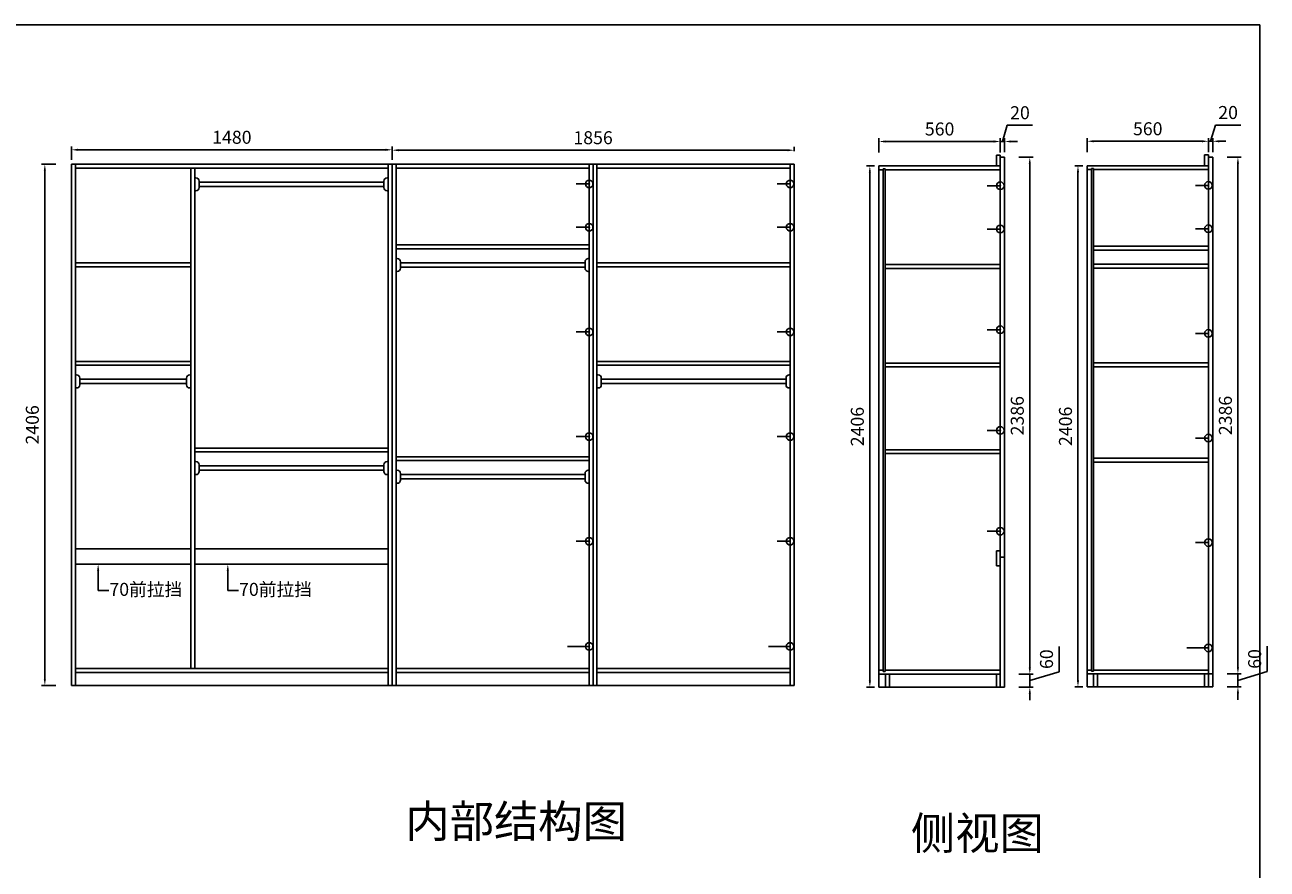
# Model space of a CAD drawing. Units: millimetres. Extents: x -9941 to 21703, y -31260 to -8389.
# Drawn here: x 6733 to 12470, y -20009 to -16111 of the extents above; entities that cross this region are included whole.
import ezdxf
from ezdxf import colors
from ezdxf.entities.mleader import LeaderData, LeaderLine
from ezdxf.math import Vec2, Vec3

# ---------------------------------------------------------------- set-up
doc = ezdxf.new("R2010")
doc.units = ezdxf.units.MM
doc.styles.get("Standard").update_dxf_attribs({"font": 'txt', "height": 60})
doc.dimstyles.new('ISO-25', dxfattribs={"dimtxt": 30, "dimasz": 30, "dimexe": 15, "dimexo": 20, "dimgap": 20, "dimtad": 1, "dimtxsty": 'Standard', "dimcen": 2.5, "dimclrd": 3, "dimclre": 3, "dimadec": 0, "dimazin": 0, "dimtfac": 1, "dimtmove": 1, "dimatfit": 3, "dimfxl": 50, "dimfxlon": 1, "dimarcsym": 0})

# ---------------------------------------------------------------- blocks, each defined once
blk = doc.blocks.new('*D57')
at = {"color": 3, "lineweight": -2, "transparency": 16777216}
for p, q in [((6949.207, -16734.727), (6949.207, -16672.951)), ((8399.207, -16687.951), (6979.207, -16687.951)), ((8429.207, -16734.727), (8429.207, -16672.951))]:
    blk.add_line(p, q, dxfattribs=at)
at = {"color": 3, "lineweight": -3, "transparency": 16777216}
for points in [[(6979.207, -16682.951), (6979.207, -16692.951), (6949.207, -16687.951)], [(8399.207, -16682.951), (8399.207, -16692.951), (8429.207, -16687.951)]]:
    blk.add_solid(points, dxfattribs=at)
at = {"layer": 'Defpoints', "color": 0, "lineweight": -3, "transparency": 16777216}
for p in [(6949.207, -16687.951), (6949.207, -16754.727), (8429.207, -16754.727)]:
    blk.add_point(p, dxfattribs=at)
at = {"color": 0, "lineweight": -3, "transparency": 16777216, "insert": (7689.207, -16637.951), "char_height": 60, "attachment_point": 5}
blk.add_mtext('1480', dxfattribs=at)
blk = doc.blocks.new('*D58')
at = {"color": 3, "lineweight": -2, "transparency": 16777216}
for p, q in [((6875.47, -16754.727), (6810.47, -16754.727)), ((6825.47, -16784.727), (6825.47, -19130.727)), ((6875.47, -19160.727), (6810.47, -19160.727))]:
    blk.add_line(p, q, dxfattribs=at)
at = {"color": 3, "lineweight": -3, "transparency": 16777216}
for points in [[(6820.47, -16784.727), (6830.47, -16784.727), (6825.47, -16754.727)], [(6820.47, -19130.727), (6830.47, -19130.727), (6825.47, -19160.727)]]:
    blk.add_solid(points, dxfattribs=at)
at = {"layer": 'Defpoints', "color": 0, "lineweight": -3, "transparency": 16777216}
for p in [(6949.207, -16754.727), (6825.47, -19160.727), (6949.207, -19160.727)]:
    blk.add_point(p, dxfattribs=at)
at = {"color": 0, "lineweight": -3, "transparency": 16777216, "insert": (6775.47, -17957.727), "char_height": 60, "attachment_point": 5, "rotation": 90}
blk.add_mtext('2406', dxfattribs=at)
blk = doc.blocks.new('*D59')
at = {"color": 3, "lineweight": -2, "transparency": 16777216}
for p, q in [((8429.2, -16734.7), (8429.2, -16674.8)), ((10255.2, -16689.8), (8459.2, -16689.8)), ((10285.2, -16694.7), (10285.2, -16674.8))]:
    blk.add_line(p, q, dxfattribs=at)
at = {"color": 3, "lineweight": -3, "transparency": 16777216}
for points in [[(8459.2, -16684.8), (8459.2, -16694.8), (8429.2, -16689.8)], [(10255.2, -16684.8), (10255.2, -16694.8), (10285.2, -16689.8)]]:
    blk.add_solid(points, dxfattribs=at)
at = {"layer": 'Defpoints', "color": 0, "lineweight": -3, "transparency": 16777216}
for p in [(8429.2, -16689.8), (10285.2, -16714.7), (8429.2, -16754.7)]:
    blk.add_point(p, dxfattribs=at)
at = {"color": 0, "lineweight": -3, "transparency": 16777216, "insert": (9357.2, -16639.8), "char_height": 60, "attachment_point": 5}
blk.add_mtext('1856', dxfattribs=at)
blk = doc.blocks.new('*D61')
at = {"color": 3, "lineweight": -2, "transparency": 16777216}
for p, q in [((11323.832, -16722.601), (11388.832, -16722.601)), ((11373.832, -16752.601), (11373.832, -19078.601)), ((11323.832, -19108.601), (11388.832, -19108.601))]:
    blk.add_line(p, q, dxfattribs=at)
at = {"color": 3, "lineweight": -3, "transparency": 16777216}
for points in [[(11368.832, -16752.601), (11378.832, -16752.601), (11373.832, -16722.601)], [(11368.832, -19078.601), (11378.832, -19078.601), (11373.832, -19108.601)]]:
    blk.add_solid(points, dxfattribs=at)
at = {"layer": 'Defpoints', "color": 0, "lineweight": -3, "transparency": 16777216}
for p in [(11257.465, -16722.601), (11257.465, -19108.601), (11373.832, -19108.601)]:
    blk.add_point(p, dxfattribs=at)
at = {"color": 0, "lineweight": -3, "transparency": 16777216, "insert": (11323.832, -17915.601), "char_height": 60, "attachment_point": 5, "rotation": 90}
blk.add_mtext('2386', dxfattribs=at)
blk = doc.blocks.new('*D62')
at = {"color": 3, "lineweight": -2, "transparency": 16777216}
for p, q in [((11508.8, -19098.1), (11508.8, -18980.7)), ((11373.8, -19078.6), (11373.8, -19048.6)), ((11373.8, -19138.6), (11508.8, -19098.1)), ((11323.8, -19108.6), (11388.8, -19108.6)), ((11373.8, -19108.6), (11373.8, -19168.6)), ((11373.8, -19108.6), (11373.8, -19168.6)), ((11323.8, -19168.6), (11388.8, -19168.6)), ((11373.8, -19198.6), (11373.8, -19228.6))]:
    blk.add_line(p, q, dxfattribs=at)
at = {"color": 3, "lineweight": -3, "transparency": 16777216}
for points in [[(11368.8, -19078.6), (11378.8, -19078.6), (11373.8, -19108.6)], [(11368.8, -19198.6), (11378.8, -19198.6), (11373.8, -19168.6)]]:
    blk.add_solid(points, dxfattribs=at)
at = {"layer": 'Defpoints', "color": 0, "lineweight": -3, "transparency": 16777216}
for p in [(11257.5, -19108.6), (11257.5, -19168.6), (11373.8, -19168.6)]:
    blk.add_point(p, dxfattribs=at)
at = {"color": 0, "lineweight": -3, "transparency": 16777216, "insert": (11458.8, -19039.4), "char_height": 60, "attachment_point": 5, "rotation": 90}
blk.add_mtext('60', dxfattribs=at)
blk = doc.blocks.new('*D63')
at = {"color": 3, "lineweight": -2, "transparency": 16777216}
for p, q in [((10657.465, -16762.601), (10620.253, -16762.601)), ((10635.253, -19138.601), (10635.253, -16792.601)), ((10657.465, -19168.601), (10620.253, -19168.601))]:
    blk.add_line(p, q, dxfattribs=at)
at = {"color": 3, "lineweight": -3, "transparency": 16777216}
for points in [[(10630.253, -16792.601), (10640.253, -16792.601), (10635.253, -16762.601)], [(10630.253, -19138.601), (10640.253, -19138.601), (10635.253, -19168.601)]]:
    blk.add_solid(points, dxfattribs=at)
at = {"layer": 'Defpoints', "color": 0, "lineweight": -3, "transparency": 16777216}
for p in [(10635.253, -16762.601), (10677.465, -16762.601), (10677.465, -19168.601)]:
    blk.add_point(p, dxfattribs=at)
at = {"color": 0, "lineweight": -3, "transparency": 16777216, "insert": (10585.253, -17965.601), "char_height": 60, "attachment_point": 5, "rotation": 90}
blk.add_mtext('2406', dxfattribs=at)
blk = doc.blocks.new('*D64')
at = {"color": 3, "lineweight": -2, "transparency": 16777216}
for p, q in [((10677.465, -16699.627), (10677.465, -16634.627)), ((11237.465, -16699.627), (11237.465, -16634.627)), ((10707.465, -16649.627), (11207.465, -16649.627))]:
    blk.add_line(p, q, dxfattribs=at)
at = {"color": 3, "lineweight": -3, "transparency": 16777216}
for points in [[(10707.465, -16644.627), (10707.465, -16654.627), (10677.465, -16649.627)], [(11207.465, -16644.627), (11207.465, -16654.627), (11237.465, -16649.627)]]:
    blk.add_solid(points, dxfattribs=at)
at = {"layer": 'Defpoints', "color": 0, "lineweight": -3, "transparency": 16777216}
for p in [(11237.465, -16649.627), (10677.465, -16762.601), (11237.465, -16762.601)]:
    blk.add_point(p, dxfattribs=at)
at = {"color": 0, "lineweight": -3, "transparency": 16777216, "insert": (10957.465, -16599.627), "char_height": 60, "attachment_point": 5}
blk.add_mtext('560', dxfattribs=at)
blk = doc.blocks.new('*D65')
at = {"color": 3, "lineweight": -2, "transparency": 16777216}
for p, q in [((11247.5, -16649.6), (11270, -16574.6)), ((11270, -16574.6), (11387.1, -16574.6)), ((11237.5, -16699.6), (11237.5, -16634.6)), ((11257.5, -16699.6), (11257.5, -16634.6)), ((11207.5, -16649.6), (11177.5, -16649.6)), ((11237.5, -16649.6), (11257.5, -16649.6)), ((11237.5, -16649.6), (11257.5, -16649.6)), ((11287.5, -16649.6), (11317.5, -16649.6))]:
    blk.add_line(p, q, dxfattribs=at)
at = {"color": 3, "lineweight": -3, "transparency": 16777216}
for points in [[(11207.5, -16644.6), (11207.5, -16654.6), (11237.5, -16649.6)], [(11287.5, -16644.6), (11287.5, -16654.6), (11257.5, -16649.6)]]:
    blk.add_solid(points, dxfattribs=at)
at = {"layer": 'Defpoints', "color": 0, "lineweight": -3, "transparency": 16777216}
for p in [(11257.5, -16649.6), (11257.5, -16722.6), (11237.5, -16762.6)]:
    blk.add_point(p, dxfattribs=at)
at = {"color": 0, "lineweight": -3, "transparency": 16777216, "insert": (11328.5, -16524.6), "char_height": 60, "attachment_point": 5}
blk.add_mtext('20', dxfattribs=at)
blk = doc.blocks.new('*D66')
at = {"color": 3, "lineweight": -2, "transparency": 16777216}
for p, q in [((12284.96, -16721.479), (12349.96, -16721.479)), ((12334.96, -16751.479), (12334.96, -19077.479)), ((12284.96, -19107.479), (12349.96, -19107.479))]:
    blk.add_line(p, q, dxfattribs=at)
at = {"color": 3, "lineweight": -3, "transparency": 16777216}
for points in [[(12329.96, -16751.479), (12339.96, -16751.479), (12334.96, -16721.479)], [(12329.96, -19077.479), (12339.96, -19077.479), (12334.96, -19107.479)]]:
    blk.add_solid(points, dxfattribs=at)
at = {"layer": 'Defpoints', "color": 0, "lineweight": -3, "transparency": 16777216}
for p in [(12218.593, -16721.479), (12218.593, -19107.479), (12334.96, -19107.479)]:
    blk.add_point(p, dxfattribs=at)
at = {"color": 0, "lineweight": -3, "transparency": 16777216, "insert": (12284.96, -17914.479), "char_height": 60, "attachment_point": 5, "rotation": 90}
blk.add_mtext('2386', dxfattribs=at)
blk = doc.blocks.new('*D67')
at = {"color": 3, "lineweight": -2, "transparency": 16777216}
for p, q in [((12470, -19097), (12470, -18979.5)), ((12335, -19077.5), (12335, -19047.5)), ((12335, -19137.5), (12470, -19097)), ((12285, -19107.5), (12350, -19107.5)), ((12335, -19107.5), (12335, -19167.5)), ((12335, -19107.5), (12335, -19167.5)), ((12285, -19167.5), (12350, -19167.5)), ((12335, -19197.5), (12335, -19227.5))]:
    blk.add_line(p, q, dxfattribs=at)
at = {"color": 3, "lineweight": -3, "transparency": 16777216}
for points in [[(12330, -19077.5), (12340, -19077.5), (12335, -19107.5)], [(12330, -19197.5), (12340, -19197.5), (12335, -19167.5)]]:
    blk.add_solid(points, dxfattribs=at)
at = {"layer": 'Defpoints', "color": 0, "lineweight": -3, "transparency": 16777216}
for p in [(12218.6, -19107.5), (12218.6, -19167.5), (12335, -19167.5)]:
    blk.add_point(p, dxfattribs=at)
at = {"color": 0, "lineweight": -3, "transparency": 16777216, "insert": (12420, -19038.3), "char_height": 60, "attachment_point": 5, "rotation": 90}
blk.add_mtext('60', dxfattribs=at)
blk = doc.blocks.new('*D68')
at = {"color": 3, "lineweight": -2, "transparency": 16777216}
for p, q in [((11618.593, -16761.479), (11581.381, -16761.479)), ((11596.381, -19137.479), (11596.381, -16791.479)), ((11618.593, -19167.479), (11581.381, -19167.479))]:
    blk.add_line(p, q, dxfattribs=at)
at = {"color": 3, "lineweight": -3, "transparency": 16777216}
for points in [[(11591.381, -16791.479), (11601.381, -16791.479), (11596.381, -16761.479)], [(11591.381, -19137.479), (11601.381, -19137.479), (11596.381, -19167.479)]]:
    blk.add_solid(points, dxfattribs=at)
at = {"layer": 'Defpoints', "color": 0, "lineweight": -3, "transparency": 16777216}
for p in [(11596.381, -16761.479), (11638.593, -16761.479), (11638.593, -19167.479)]:
    blk.add_point(p, dxfattribs=at)
at = {"color": 0, "lineweight": -3, "transparency": 16777216, "insert": (11546.381, -17964.479), "char_height": 60, "attachment_point": 5, "rotation": 90}
blk.add_mtext('2406', dxfattribs=at)
blk = doc.blocks.new('*D69')
at = {"color": 3, "lineweight": -2, "transparency": 16777216}
for p, q in [((11638.593, -16698.505), (11638.593, -16633.505)), ((12198.593, -16698.505), (12198.593, -16633.505)), ((11668.593, -16648.505), (12168.593, -16648.505))]:
    blk.add_line(p, q, dxfattribs=at)
at = {"color": 3, "lineweight": -3, "transparency": 16777216}
for points in [[(11668.593, -16643.505), (11668.593, -16653.505), (11638.593, -16648.505)], [(12168.593, -16643.505), (12168.593, -16653.505), (12198.593, -16648.505)]]:
    blk.add_solid(points, dxfattribs=at)
at = {"layer": 'Defpoints', "color": 0, "lineweight": -3, "transparency": 16777216}
for p in [(12198.593, -16648.505), (11638.593, -16761.479), (12198.593, -16761.479)]:
    blk.add_point(p, dxfattribs=at)
at = {"color": 0, "lineweight": -3, "transparency": 16777216, "insert": (11918.593, -16598.505), "char_height": 60, "attachment_point": 5}
blk.add_mtext('560', dxfattribs=at)
blk = doc.blocks.new('*D70')
at = {"color": 3, "lineweight": -2, "transparency": 16777216}
for p, q in [((12208.6, -16648.5), (12231.1, -16573.5)), ((12231.1, -16573.5), (12348.2, -16573.5)), ((12198.6, -16698.5), (12198.6, -16633.5)), ((12218.6, -16698.5), (12218.6, -16633.5)), ((12168.6, -16648.5), (12138.6, -16648.5)), ((12198.6, -16648.5), (12218.6, -16648.5)), ((12198.6, -16648.5), (12218.6, -16648.5)), ((12248.6, -16648.5), (12278.6, -16648.5))]:
    blk.add_line(p, q, dxfattribs=at)
at = {"color": 3, "lineweight": -3, "transparency": 16777216}
for points in [[(12168.6, -16643.5), (12168.6, -16653.5), (12198.6, -16648.5)], [(12248.6, -16643.5), (12248.6, -16653.5), (12218.6, -16648.5)]]:
    blk.add_solid(points, dxfattribs=at)
at = {"layer": 'Defpoints', "color": 0, "lineweight": -3, "transparency": 16777216}
for p in [(12218.6, -16648.5), (12218.6, -16721.5), (12198.6, -16761.5)]:
    blk.add_point(p, dxfattribs=at)
at = {"color": 0, "lineweight": -3, "transparency": 16777216, "insert": (12289.6, -16523.5), "char_height": 60, "attachment_point": 5}
blk.add_mtext('20', dxfattribs=at)

msp = doc.modelspace()

# ---------------------------------------------------------------- linework, layer by layer
at = {"color": 0, "linetype": 'ByBlock', "lineweight": -3}
for p, q in [((592.094, -16111.101), (12435.914, -16111.101)), ((12435.914, -16111.101), (12435.914, -23538.263))]:
    msp.add_line(p, q, dxfattribs=at)
at = {"lineweight": -3}
for p, q in [((11219.465, -16712.601), (11237.465, -16712.601)), ((11219.465, -16762.601), (11219.465, -16712.601)), ((11237.465, -16762.601), (11237.465, -16712.601)), ((12180.593, -16711.479), (12198.593, -16711.479)), ((12180.593, -16761.479), (12180.593, -16711.479)), ((12198.593, -16761.479), (12198.593, -16711.479)), ((6949.207, -19160.727), (6949.207, -16754.727)), ((6949.207, -16754.727), (10285.207, -16754.727)), ((6967.207, -19160.727), (6967.207, -16754.727)), ((6967.207, -16772.727), (8411.207, -16772.727)), ((7500.207, -19082.727), (7500.207, -16772.727)), ((7518.207, -19082.727), (7518.207, -16772.727)), ((8411.207, -19160.727), (8411.207, -16754.727)), ((8429.207, -19160.727), (8429.207, -16754.727)), ((8429.207, -19160.727), (8429.207, -16754.727)), ((8447.207, -19160.727), (8447.207, -16754.727)), ((8447.207, -16772.727), (9339.207, -16772.727)), ((9339.207, -19160.727), (9339.207, -16754.727)), ((9357.207, -19160.727), (9357.207, -16754.727)), ((9375.207, -19160.727), (9375.207, -16754.727)), ((9375.207, -16772.727), (10267.207, -16772.727)), ((10267.207, -19160.727), (10267.207, -16754.727)), ((10285.207, -19160.727), (10285.207, -16754.727)), ((10677.465, -19168.601), (10677.465, -16762.601)), ((10677.465, -16762.601), (11237.465, -16762.601)), ((10677.465, -16780.601), (10697.465, -16780.601)), ((10697.465, -19095.601), (10697.465, -16775.601)), ((10697.465, -16775.601), (10706.465, -16775.601)), ((10706.465, -19095.601), (10706.465, -16775.601)), ((10706.465, -16780.601), (11237.465, -16780.601)), ((11237.465, -19168.601), (11237.465, -16762.601)), ((11638.593, -19167.479), (11638.593, -16761.479)), ((11638.593, -16761.479), (12198.593, -16761.479)), ((11638.593, -16779.479), (11658.593, -16779.479)), ((11658.593, -19094.479), (11658.593, -16774.479)), ((11658.593, -16774.479), (11667.593, -16774.479)), ((11667.593, -19094.479), (11667.593, -16774.479)), ((11667.593, -16779.479), (12198.593, -16779.479)), ((12198.593, -19167.479), (12198.593, -16761.479)), ((8447.207, -17126.727), (9339.207, -17126.727)), ((8447.207, -17144.727), (9339.207, -17144.727)), ((11667.593, -17133.479), (12198.593, -17133.479)), ((11667.593, -17151.479), (12198.593, -17151.479)), ((6967.207, -17209.727), (7500.207, -17209.727)), ((9375.207, -17209.727), (10267.207, -17209.727)), ((6967.207, -17227.727), (7500.207, -17227.727)), ((9375.207, -17227.727), (10267.207, -17227.727)), ((10706.465, -17217.601), (11237.465, -17217.601)), ((10706.465, -17235.601), (11237.465, -17235.601)), ((11667.593, -17216.479), (12198.593, -17216.479)), ((11667.593, -17234.479), (12198.593, -17234.479)), ((6967.207, -17664.727), (7500.207, -17664.727)), ((9375.207, -17664.727), (10267.207, -17664.727)), ((6967.207, -17682.727), (7500.207, -17682.727)), ((9375.207, -17682.727), (10267.207, -17682.727)), ((10706.465, -17672.601), (11237.465, -17672.601)), ((10706.465, -17690.601), (11237.465, -17690.601)), ((11667.593, -17671.479), (12198.593, -17671.479)), ((11667.593, -17689.479), (12198.593, -17689.479)), ((7518.207, -18064.727), (8411.207, -18064.727)), ((7518.207, -18082.727), (8411.207, -18082.727)), ((8447.207, -18104.727), (9339.207, -18104.727)), ((8447.207, -18122.727), (9339.207, -18122.727)), ((10706.465, -18072.601), (11237.465, -18072.601)), ((10706.465, -18090.601), (11237.465, -18090.601)), ((11667.593, -18111.479), (12198.593, -18111.479)), ((11667.593, -18129.479), (12198.593, -18129.479)), ((6967.207, -18530.727), (7500.207, -18530.727)), ((7518.207, -18530.727), (8411.207, -18530.727)), ((11219.465, -18608.601), (11219.465, -18538.601)), ((11219.465, -18538.601), (11237.465, -18538.601)), ((11237.465, -18568.601), (11257.465, -18568.601)), ((6967.207, -18600.727), (7500.207, -18600.727)), ((7518.207, -18600.727), (8411.207, -18600.727)), ((11219.465, -18608.601), (11237.465, -18608.601)), ((6967.207, -19082.727), (8411.207, -19082.727)), ((6967.207, -19100.727), (8411.207, -19100.727)), ((8447.207, -19082.727), (9339.207, -19082.727)), ((8447.207, -19100.727), (9339.207, -19100.727)), ((9375.207, -19082.727), (10267.207, -19082.727)), ((9375.207, -19100.727), (10267.207, -19100.727)), ((10677.465, -19090.601), (10697.465, -19090.601)), ((10697.465, -19095.601), (10706.465, -19095.601)), ((10706.465, -19090.601), (11237.465, -19090.601)), ((11638.593, -19089.479), (11658.593, -19089.479)), ((11658.593, -19094.479), (11667.593, -19094.479)), ((11667.593, -19089.479), (12198.593, -19089.479)), ((6949.207, -19160.727), (8429.207, -19160.727)), ((8429.207, -19160.727), (10285.207, -19160.727)), ((10677.465, -19108.601), (11237.465, -19108.601)), ((10707.465, -19168.601), (10707.465, -19108.601)), ((10725.465, -19168.601), (10725.465, -19108.601)), ((11219.465, -19168.601), (11219.465, -19108.601)), ((11638.593, -19107.479), (12198.593, -19107.479)), ((11668.593, -19167.479), (11668.593, -19107.479)), ((11686.593, -19167.479), (11686.593, -19107.479)), ((12180.593, -19167.479), (12180.593, -19107.479)), ((12198.593, -19107.479), (12218.593, -19107.479)), ((10677.465, -19168.601), (11237.465, -19168.601)), ((11237.465, -19168.601), (11257.465, -19168.601)), ((11638.593, -19167.479), (12198.593, -19167.479)), ((12198.593, -19167.479), (12218.593, -19167.479))]:
    msp.add_line(p, q, dxfattribs=at)
at = {"color": 6, "lineweight": -3}
for p, q in [((11237.465, -16722.601), (11257.465, -16722.601)), ((11257.465, -19168.601), (11257.465, -16722.601)), ((12198.593, -16721.479), (12218.593, -16721.479)), ((12218.593, -19167.479), (12218.593, -16721.479))]:
    msp.add_line(p, q, dxfattribs=at)
at = {"color": 4}
for p, q in [((7518.207, -16817.516), (7523.207, -16817.516)), ((7538.207, -16862.516), (7538.207, -16832.516)), ((7538.207, -16837.516), (8391.207, -16837.516)), ((7538.207, -16857.516), (8391.207, -16857.516)), ((8391.207, -16862.549), (8391.207, -16832.549)), ((8406.207, -16817.549), (8411.207, -16817.549)), ((7518.207, -16877.516), (7523.207, -16877.516)), ((8406.207, -16877.549), (8411.207, -16877.549)), ((8447.207, -17189.516), (8452.207, -17189.516)), ((8467.207, -17234.516), (8467.207, -17204.516)), ((8467.207, -17209.516), (9320.207, -17209.516)), ((9320.207, -17234.549), (9320.207, -17204.549)), ((9335.207, -17189.549), (9340.207, -17189.549)), ((8447.207, -17249.516), (8452.207, -17249.516)), ((8467.207, -17229.516), (9320.207, -17229.516)), ((9335.207, -17249.549), (9340.207, -17249.549)), ((6967.207, -17727.516), (6972.207, -17727.516)), ((6987.207, -17772.516), (6987.207, -17742.516)), ((6987.207, -17747.516), (7480.207, -17747.516)), ((6987.207, -17767.516), (7480.207, -17767.516)), ((7480.207, -17772.549), (7480.207, -17742.549)), ((7495.207, -17727.549), (7500.207, -17727.549)), ((9375.207, -17727.516), (9380.207, -17727.516)), ((9395.207, -17772.516), (9395.207, -17742.516)), ((9395.207, -17747.516), (10248.207, -17747.516)), ((9395.207, -17767.516), (10248.207, -17767.516)), ((10248.207, -17772.549), (10248.207, -17742.549)), ((10263.207, -17727.549), (10268.207, -17727.549)), ((6967.207, -17787.516), (6972.207, -17787.516)), ((7495.207, -17787.549), (7500.207, -17787.549)), ((9375.207, -17787.516), (9380.207, -17787.516)), ((10263.207, -17787.549), (10268.207, -17787.549)), ((7518.207, -18127.516), (7523.207, -18127.516)), ((8406.207, -18127.549), (8411.207, -18127.549)), ((7538.207, -18172.516), (7538.207, -18142.516)), ((7538.207, -18147.516), (8391.207, -18147.516)), ((7538.207, -18167.516), (8391.207, -18167.516)), ((8391.207, -18172.549), (8391.207, -18142.549)), ((8447.207, -18167.516), (8452.207, -18167.516)), ((8467.207, -18212.516), (8467.207, -18182.516)), ((9320.207, -18212.549), (9320.207, -18182.549)), ((9335.207, -18167.549), (9340.207, -18167.549)), ((7518.207, -18187.516), (7523.207, -18187.516)), ((8406.207, -18187.549), (8411.207, -18187.549)), ((8447.207, -18227.516), (8452.207, -18227.516)), ((8467.207, -18187.516), (9320.207, -18187.516)), ((8467.207, -18207.516), (9320.207, -18207.516)), ((9335.207, -18227.549), (9340.207, -18227.549))]:
    msp.add_line(p, q, dxfattribs=at)
at = {"color": 1, "lineweight": -3}
for p, q in [((9339.207, -16845.727), (9279.207, -16845.727)), ((9339.207, -16845.727), (9279.207, -16845.727)), ((10267.207, -16845.727), (10207.207, -16845.727)), ((10267.207, -16845.727), (10207.207, -16845.727)), ((11237.465, -16853.601), (11177.465, -16853.601)), ((11237.465, -16853.601), (11177.465, -16853.601)), ((12198.593, -16852.479), (12138.593, -16852.479)), ((12198.593, -16852.479), (12138.593, -16852.479)), ((9339.207, -17045.727), (9279.207, -17045.727)), ((9339.207, -17045.727), (9279.207, -17045.727)), ((10267.207, -17045.727), (10207.207, -17045.727)), ((10267.207, -17045.727), (10207.207, -17045.727)), ((11237.465, -17053.601), (11177.465, -17053.601)), ((11237.465, -17053.601), (11177.465, -17053.601)), ((12198.593, -17052.479), (12138.593, -17052.479)), ((12198.593, -17052.479), (12138.593, -17052.479)), ((9339.207, -17528.727), (9279.207, -17528.727)), ((9339.207, -17528.727), (9279.207, -17528.727)), ((10267.207, -17528.727), (10207.207, -17528.727)), ((10267.207, -17528.727), (10207.207, -17528.727)), ((11237.465, -17518.601), (11177.465, -17518.601)), ((11237.465, -17518.601), (11177.465, -17518.601)), ((12198.593, -17535.479), (12138.593, -17535.479)), ((12198.593, -17535.479), (12138.593, -17535.479)), ((9339.207, -18011.727), (9279.207, -18011.727)), ((9339.207, -18011.727), (9279.207, -18011.727)), ((10267.207, -18011.727), (10207.207, -18011.727)), ((10267.207, -18011.727), (10207.207, -18011.727)), ((11237.465, -17983.601), (11177.465, -17983.601)), ((11237.465, -17983.601), (11177.465, -17983.601)), ((12198.593, -18018.479), (12138.593, -18018.479)), ((12198.593, -18018.479), (12138.593, -18018.479)), ((11237.465, -18448.601), (11177.465, -18448.601)), ((11237.465, -18448.601), (11177.465, -18448.601)), ((9339.207, -18494.727), (9279.207, -18494.727)), ((9339.207, -18494.727), (9279.207, -18494.727)), ((10267.207, -18494.727), (10207.207, -18494.727)), ((10267.207, -18494.727), (10207.207, -18494.727)), ((12198.593, -18501.479), (12138.593, -18501.479)), ((12198.593, -18501.479), (12138.593, -18501.479)), ((9339.207, -18980.727), (9239.207, -18980.727)), ((9339.207, -18980.727), (9239.207, -18980.727)), ((10267.207, -18980.727), (10167.207, -18980.727)), ((10267.207, -18980.727), (10167.207, -18980.727)), ((12198.593, -18987.479), (12098.593, -18987.479)), ((12198.593, -18987.479), (12098.593, -18987.479))]:
    msp.add_line(p, q, dxfattribs=at)
for centre in [(9339.207, -16845.727), (9339.207, -16845.727), (10267.207, -16845.727), (10267.207, -16845.727), (11237.465, -16853.601), (11237.465, -16853.601), (12198.593, -16852.479), (12198.593, -16852.479), (9339.207, -17045.727), (9339.207, -17045.727), (10267.207, -17045.727), (10267.207, -17045.727), (11237.465, -17053.601), (11237.465, -17053.601), (12198.593, -17052.479), (12198.593, -17052.479), (9339.207, -17528.727), (9339.207, -17528.727), (10267.207, -17528.727), (10267.207, -17528.727), (11237.465, -17518.601), (11237.465, -17518.601), (12198.593, -17535.479), (12198.593, -17535.479), (9339.207, -18011.727), (9339.207, -18011.727), (10267.207, -18011.727), (10267.207, -18011.727), (11237.465, -17983.601), (11237.465, -17983.601), (12198.593, -18018.479), (12198.593, -18018.479), (11237.465, -18448.601), (11237.465, -18448.601), (9339.207, -18494.727), (9339.207, -18494.727), (10267.207, -18494.727), (10267.207, -18494.727), (12198.593, -18501.479), (12198.593, -18501.479), (9339.207, -18980.727), (9339.207, -18980.727), (10267.207, -18980.727), (10267.207, -18980.727), (12198.593, -18987.479), (12198.593, -18987.479)]:
    msp.add_circle(centre, 17.5, dxfattribs=at)
at = {"color": 4}
for centre, start, end in [((7523.207, -16832.516), 0, 90), ((7523.207, -16862.516), 270, 0), ((8406.207, -16832.549), 90, 180), ((8406.207, -16862.549), 180, 270), ((8452.207, -17204.516), 0, 90), ((9335.207, -17204.549), 90, 180), ((8452.207, -17234.516), 270, 0), ((9335.207, -17234.549), 180, 270), ((6972.207, -17742.516), 0, 90), ((6972.207, -17772.516), 270, 0), ((7495.207, -17742.549), 90, 180), ((7495.207, -17772.549), 180, 270), ((9380.207, -17742.516), 0, 90), ((9380.207, -17772.516), 270, 0), ((10263.207, -17742.549), 90, 180), ((10263.207, -17772.549), 180, 270), ((7523.207, -18142.516), 0, 90), ((8406.207, -18142.549), 90, 180), ((7523.207, -18172.516), 270, 0), ((8406.207, -18172.549), 180, 270), ((8452.207, -18182.516), 0, 90), ((9335.207, -18182.549), 90, 180), ((8452.207, -18212.516), 270, 0), ((9335.207, -18212.549), 180, 270)]:
    msp.add_arc(centre, 15, start, end, dxfattribs=at)
at = {"color": 1, "lineweight": -3}
for p in [(9339.207, -16845.727), (9339.207, -16845.727), (10267.207, -16845.727), (10267.207, -16845.727), (11237.465, -16853.601), (11237.465, -16853.601), (12198.593, -16852.479), (12198.593, -16852.479), (9339.207, -17045.727), (9339.207, -17045.727), (10267.207, -17045.727), (10267.207, -17045.727), (11237.465, -17053.601), (11237.465, -17053.601), (12198.593, -17052.479), (12198.593, -17052.479), (9339.207, -17528.727), (9339.207, -17528.727), (10267.207, -17528.727), (10267.207, -17528.727), (11237.465, -17518.601), (11237.465, -17518.601), (12198.593, -17535.479), (12198.593, -17535.479), (9339.207, -18011.727), (9339.207, -18011.727), (10267.207, -18011.727), (10267.207, -18011.727), (11237.465, -17983.601), (11237.465, -17983.601), (12198.593, -18018.479), (12198.593, -18018.479), (11237.465, -18448.601), (11237.465, -18448.601), (9339.207, -18494.727), (9339.207, -18494.727), (10267.207, -18494.727), (10267.207, -18494.727), (12198.593, -18501.479), (12198.593, -18501.479), (9339.207, -18980.727), (9339.207, -18980.727), (9339.207, -18980.727), (10267.207, -18980.727), (10267.207, -18980.727), (10267.207, -18980.727), (12198.593, -18987.479), (12198.593, -18987.479), (12198.593, -18987.479)]:
    msp.add_point(p, dxfattribs=at)

# ---------------------------------------------------------------- texts
at = {"lineweight": -3, "char_height": 150, "attachment_point": 1}
for s, insert in [('内部结构图', (8490.43, -19712.601)), ('侧视图', (10824.815, -19767.926))]:
    msp.add_mtext_dynamic_manual_height_columns(s, width=1675.322, gutter_width=300, heights=[0], dxfattribs=dict(at, insert=insert))

# ---------------------------------------------------------------- dimensions: what is measured, and where the dimension line sits
at = {"lineweight": -3}
for base, p1, p2, picture, middle in [((11257.465, -16649.627), (11237.465, -16762.601), (11257.465, -16722.601), '*D65', (11289.965, -16524.627)), ((12218.593, -16648.505), (12198.593, -16761.479), (12218.593, -16721.479), '*D70', (12251.093, -16523.505)), ((11237.465, -16649.627), (10677.465, -16762.601), (11237.465, -16762.601), '*D64', (10957.465, -16599.627)), ((12198.593, -16648.505), (11638.593, -16761.479), (12198.593, -16761.479), '*D69', (11918.593, -16598.505)), ((6949.207, -16687.951), (8429.207, -16754.727), (6949.207, -16754.727), '*D57', (7689.207, -16637.951)), ((8429.207, -16689.756), (10285.207, -16714.727), (8429.207, -16754.727), '*D59', (9357.207, -16639.756))]:
    dim = msp.add_linear_dim(base=base, p1=p1, p2=p2, dimstyle='ISO-25', dxfattribs=at)
    dim.commit()
    dim.dimension.update_dxf_attribs({"geometry": picture, "text_midpoint": middle})
for base, p1, p2, picture, middle in [((11373.832, -19108.601), (11257.465, -16722.601), (11257.465, -19108.601), '*D61', (11323.832, -17915.601)), ((12334.96, -19107.479), (12218.593, -16721.479), (12218.593, -19107.479), '*D66', (12284.96, -17914.479)), ((6825.47, -19160.727), (6949.207, -16754.727), (6949.207, -19160.727), '*D58', (6775.47, -17957.727)), ((10635.253, -16762.601), (10677.465, -19168.601), (10677.465, -16762.601), '*D63', (10585.253, -17965.601)), ((11596.381, -16761.479), (11638.593, -19167.479), (11638.593, -16761.479), '*D68', (11546.381, -17964.479)), ((11373.832, -19168.601), (11257.465, -19108.601), (11257.465, -19168.601), '*D62', (11458.832, -19078.101)), ((12334.96, -19167.479), (12218.593, -19107.479), (12218.593, -19167.479), '*D67', (12419.96, -19076.979))]:
    dim = msp.add_linear_dim(base=base, p1=p1, p2=p2, angle=90, dimstyle='ISO-25', dxfattribs=at)
    dim.commit()
    dim.dimension.update_dxf_attribs({"geometry": picture, "text_midpoint": middle})

# ---------------------------------------------------------------- leaders
ml = msp.add_multileader_mtext('Standard', dxfattribs=at)
ml.set_content('70前拉挡', color=256)
ml.set_leader_properties(color=3)
ml.build(insert=Vec2(0, 0))
ml.multileader.update_dxf_attribs({"text_right_attachment_type": 6, "dogleg_length": 50, "arrow_head_size": 30})
ctx = ml.context
ctx.base_point, ctx.char_height, ctx.arrow_head_size, ctx.plane_origin = Vec3(7121.623, -18721.653), 60, 30, Vec3(7071.623, -18600.727)
ctx.right_attachment = 6
notes = []
notes.append((ctx, [(0, (1, 1, 0), (7071.623, -18721.653), (1, 0), 50, [(0, [(7071.623, -18600.727)], 0, [])])]))
ctx.mtext.insert, ctx.mtext.flow_direction = Vec3(7123.623, -18687.295), 5
ml = msp.add_multileader_mtext('Standard', dxfattribs=at)
ml.set_content('70前拉挡', color=256)
ml.set_leader_properties(color=3)
ml.build(insert=Vec2(0, 0))
ml.multileader.update_dxf_attribs({"text_right_attachment_type": 6, "dogleg_length": 50, "arrow_head_size": 30})
ctx = ml.context
ctx.base_point, ctx.char_height, ctx.arrow_head_size, ctx.plane_origin = Vec3(7720.431, -18721.653), 60, 30, Vec3(7670.431, -18600.727)
ctx.right_attachment = 6
notes.append((ctx, [(0, (1, 1, 0), (7670.431, -18721.653), (1, 0), 50, [(0, [(7670.431, -18600.727)], 0, [])])]))
ctx.mtext.insert, ctx.mtext.flow_direction = Vec3(7722.431, -18687.295), 5
for ctx, leaders in notes:
    for number, flags, end, landing, length, lines in leaders:
        leader = LeaderData()
        leader.index, (leader.has_last_leader_line, leader.has_dogleg_vector, leader.attachment_direction) = number, flags
        leader.last_leader_point, leader.dogleg_vector, leader.dogleg_length = Vec3(end), Vec3(landing), length
        for number, points, colour, breaks in lines:
            line = LeaderLine()
            line.index, line.vertices, line.color, line.breaks = number, Vec3.list(points), colors.encode_raw_color(colour), breaks
            leader.lines.append(line)
        ctx.leaders.append(leader)

doc.saveas('drawing.dxf')
